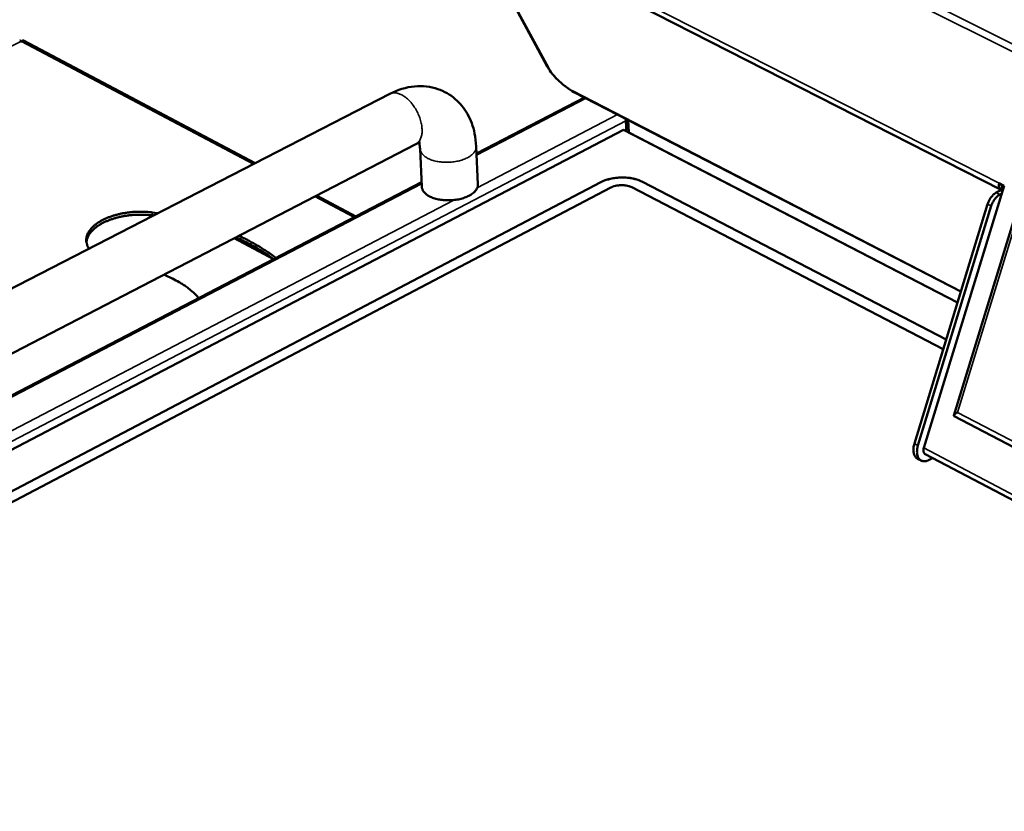
# Model space of a CAD drawing. Units: millimetres. Extents: x 65 to 5840, y 100 to 4100.
# Drawn here: x 5061 to 5322, y 3607 to 3816 of the extents above; entities that cross this region are included whole.
import ezdxf

# ---------------------------------------------------------------- set-up
doc = ezdxf.new("R2010")
doc.units = ezdxf.units.MM
doc.header["$LTSCALE"] = 20
doc.layers.add('Visible (ISO)', color=7, linetype='Continuous', lineweight=50)
doc.layers.add('Visible Narrow (ISO)', color=7, linetype='Continuous', lineweight=35)

msp = doc.modelspace()

# ---------------------------------------------------------------- linework, layer by layer
at = {"layer": 'Visible (ISO)'}
for p, q in [((5006.2, 3931.5), (5320.53, 3771.39)), ((5200.58, 3803.89), (5179.31, 3843.32)), ((5061.43, 3810.58), (5061.28, 3810.57)), ((5123.27, 3778.36), (5061.94, 3810.8)), ((4881.16, 3653.8), (5158.89, 3796.69)), ((5310.01, 3744.35), (5207.62, 3797.17)), ((5308.16, 3711.6), (5334.25, 3796.76)), ((5181.84, 3780.88), (5210.41, 3795.73)), ((5221.33, 3789.79), (5221.46, 3790.03)), ((5221.33, 3789.79), (5221.4, 3787.73)), ((5221.97, 3789.46), (5221.33, 3789.79)), ((5221.97, 3789.46), (5222.02, 3789.54)), ((5222.04, 3787.4), (5221.97, 3789.46)), ((5222.13, 3786.52), (5222.01, 3789.74)), ((4868.88, 3603.3), (5220.75, 3787.13)), ((5220.75, 3787.13), (5309.13, 3741.48)), ((5222.12, 3786.78), (5222.04, 3787.4)), ((4888.49, 3639.82), (5165.76, 3783.36)), ((5166.9, 3782.15), (5167.34, 3772.1)), ((5181.76, 3782.75), (5182.18, 3772.69)), ((4881.51, 3624.79), (5167.29, 3773.32)), ((4897.46, 3606.92), (5214.7, 3773.31)), ((4897.47, 3606.91), (5214.7, 3773.3)), ((5225.73, 3773.45), (5306.15, 3731.73)), ((5225.73, 3773.45), (5306.15, 3731.72)), ((5320.18, 3773.03), (5320.18, 3773.04)), ((5320.18, 3773.04), (5320.18, 3773.04)), ((5320.18, 3773.04), (5320.18, 3773.03)), ((5321.45, 3772.39), (5320.18, 3773.03)), ((5217.4, 3771.9), (4900.14, 3605.33)), ((5305.36, 3729.15), (5222.92, 3771.97)), ((5321.45, 3772.39), (5300.21, 3702.98)), ((5319.37, 3770.55), (5320.56, 3771.18)), ((5320.82, 3770.32), (5320.33, 3770.06)), ((5320.56, 3771.18), (5321, 3772.61)), ((5320.56, 3771.18), (5321.01, 3770.95)), ((5149.89, 3764.28), (5139.52, 3769.77)), ((5297.72, 3704.16), (5317.1, 3767.54)), ((5096.03, 3765.32), (5097.51, 3765.11)), ((5298.66, 3703.66), (5318.05, 3767.05)), ((5096.32, 3764.5), (5096.07, 3764.53)), ((5128.13, 3752.97), (5117.75, 3758.5)), ((5390.46, 3668.43), (5308.23, 3711.41)), ((5298.55, 3700.15), (5299.5, 3699.66)), ((5300.54, 3701.38), (5396.68, 3650.86)), ((5302.54, 3700.33), (5301.65, 3699.84))]:
    msp.add_line(p, q, dxfattribs=at)
at = {"layer": 'Visible (ISO)', "flags": 128}
for points in [[(5221.4, 3787.73, 0.022359), (5221.42, 3787.45, 0.022359), (5221.46, 3787.18, 0.02062), (5221.52, 3786.93, 0.02062), (5221.6, 3786.69)], [(5182.18, 3772.69, -0.040672), (5182.15, 3772.22, -0.066086), (5182.07, 3771.94, -0.019126), (5181.83, 3771.42, -0.039876), (5181.68, 3771.19, -0.027985), (5181.36, 3770.81, -0.030761), (5181.02, 3770.5, -0.021096), (5180.56, 3770.15, -0.023559), (5180.13, 3769.88, -0.01693), (5179.56, 3769.58, -0.018689), (5179.02, 3769.35, -0.014486), (5178.37, 3769.12, -0.015602), (5177.76, 3768.94, -0.013153), (5177.05, 3768.78, -0.013762), (5176.37, 3768.67, -0.012633), (5175.65, 3768.58, -0.012828), (5174.93, 3768.53, -0.012817), (5174.21, 3768.52, -0.01263), (5173.48, 3768.55, -0.013735), (5172.79, 3768.61, -0.013135), (5172.08, 3768.71, -0.015553), (5171.45, 3768.84, -0.014449), (5170.78, 3769.02, -0.018611), (5170.23, 3769.21, -0.016865), (5169.63, 3769.45, -0.023439), (5169.18, 3769.69, -0.020988), (5168.69, 3770, -0.030592), (5168.33, 3770.29, -0.027813), (5167.97, 3770.64, -0.039692), (5167.81, 3770.86, -0.019005), (5167.52, 3771.35, -0.065911), (5167.42, 3771.63, -0.040501), (5167.34, 3772.1)], [(5214.7, 3773.31, -0.015402), (5215.47, 3773.67, -0.028613), (5215.9, 3773.83, -0.003469), (5217.01, 3774.16, -0.015145), (5217.27, 3774.22, -0.012987), (5218.01, 3774.37, -0.01351), (5218.74, 3774.47, -0.012614), (5219.5, 3774.54, -0.012732), (5220.26, 3774.57, -0.012938), (5221.01, 3774.56, -0.012672), (5221.78, 3774.51, -0.014015), (5222.49, 3774.43, -0.013323), (5223.23, 3774.3, -0.016044), (5223.5, 3774.24, -0.00388), (5224.57, 3773.94, -0.030344), (5224.99, 3773.8, -0.016339), (5225.73, 3773.45)], [(5214.7, 3773.3, -0.015402), (5215.47, 3773.66, -0.028613), (5215.9, 3773.82, -0.003469), (5217.01, 3774.15, -0.015145), (5217.27, 3774.21, -0.012987), (5218.01, 3774.36, -0.01351), (5218.74, 3774.47, -0.012614), (5219.5, 3774.53, -0.012732), (5220.26, 3774.56, -0.012938), (5221.01, 3774.56, -0.012672), (5221.78, 3774.51, -0.014015), (5222.49, 3774.42, -0.013323), (5223.23, 3774.29, -0.016044), (5223.5, 3774.23, -0.00388), (5224.57, 3773.94, -0.030344), (5224.99, 3773.79, -0.016339), (5225.73, 3773.45)], [(5320.18, 3773.03, 0.035758), (5320.09, 3772.7, 0.051146), (5320.07, 3772.46, 0.016018), (5320.09, 3772.11, 0.036149), (5320.11, 3771.95, 0.055731), (5320.17, 3771.79, 0.036052), (5320.3, 3771.57, 0.09045), (5320.41, 3771.46, 0.059159), (5320.61, 3771.35)], [(5320.88, 3772.22, -0.054942), (5320.8, 3772.32, -0.054942), (5320.74, 3772.44, -0.068701), (5320.7, 3772.6, -0.068701), (5320.71, 3772.76)], [(5222.92, 3771.97, 0.020456), (5222.41, 3772.2, 0.03723), (5222.12, 3772.29, 0.006025), (5221.41, 3772.44, 0.019882), (5221.19, 3772.48, 0.016731), (5220.68, 3772.52, 0.017343), (5220.18, 3772.53, 0.016975), (5219.68, 3772.51, 0.016638), (5219.17, 3772.45, 0.01894), (5218.96, 3772.41, 0.005483), (5218.22, 3772.24, 0.035347), (5217.92, 3772.14, 0.019457), (5217.4, 3771.9)], [(5319.37, 3770.55, 0.025335), (5318.9, 3770.25, 0.044473), (5318.66, 3770.04, 0.008891), (5318.18, 3769.53, 0.024623), (5318.01, 3769.34, 0.021119), (5317.88, 3769.14, 0.006644), (5317.48, 3768.48, 0.036713), (5317.31, 3768.14, 0.021688), (5317.1, 3767.54)], [(5318.05, 3767.05, -0.02168), (5318.26, 3767.65, -0.036702), (5318.43, 3767.99, -0.006639), (5318.83, 3768.65, -0.021111), (5318.97, 3768.85, -0.024616), (5319.13, 3769.05, -0.008886), (5319.62, 3769.56, -0.044463), (5319.86, 3769.76, -0.025327), (5320.33, 3770.06)], [(5079.29, 3755.74, -0.033982), (5078.95, 3756.32, -0.052503), (5078.79, 3756.72, -0.013639), (5078.62, 3757.45, -0.03496), (5078.58, 3757.74, -0.035163), (5078.59, 3758.26, -0.035638), (5078.66, 3758.78, -0.031076), (5078.82, 3759.31, -0.032444), (5079.03, 3759.8, -0.025502), (5079.34, 3760.34, -0.027371), (5079.68, 3760.8, -0.020502), (5080.13, 3761.32, -0.022369), (5080.59, 3761.75, -0.016725), (5081.18, 3762.23, -0.018291), (5081.75, 3762.63, -0.014042), (5082.45, 3763.06, -0.015238), (5083.13, 3763.41, -0.012181), (5083.93, 3763.79, -0.013046), (5084.69, 3764.1, -0.01092), (5085.57, 3764.4, -0.011515), (5086.42, 3764.65, -0.01011), (5087.36, 3764.89, -0.010488), (5088.27, 3765.08, -0.00966), (5089.24, 3765.24, -0.009858), (5090.19, 3765.36, -0.009522), (5091.17, 3765.45, -0.009559), (5092.15, 3765.5, -0.009681), (5092.41, 3765.5, -0.001432), (5094.11, 3765.48, -0.01828), (5094.78, 3765.45, -0.009757), (5096.03, 3765.32)], [(5096.07, 3764.53, 0.009473), (5094.86, 3764.66, 0.017785), (5094.22, 3764.7, 0.001352), (5092.56, 3764.72, 0.009403), (5092.32, 3764.72, 0.009262), (5091.37, 3764.68, 0.009239), (5090.41, 3764.6, 0.009514), (5089.48, 3764.49, 0.009346), (5088.54, 3764.34, 0.010064), (5087.65, 3764.16, 0.009734), (5086.74, 3763.94, 0.010964), (5085.91, 3763.71, 0.010442), (5085.05, 3763.42, 0.012303), (5084.29, 3763.13, 0.011546), (5083.49, 3762.79, 0.014212), (5082.82, 3762.45, 0.013164), (5082.11, 3762.05, 0.016862), (5081.53, 3761.67, 0.015475), (5080.93, 3761.22, 0.020417), (5080.46, 3760.8, 0.018712), (5079.98, 3760.31, 0.024891), (5079.61, 3759.87, 0.023057), (5079.26, 3759.36, 0.02979), (5079.12, 3759.1, 0.011258), (5078.81, 3758.37, 0.050701), (5078.71, 3758.01, 0.029968), (5078.63, 3757.37)], [(5128.15, 3752.98, 0.007885), (5126.7, 3754.03, 0.015164), (5125.93, 3754.54, 0.000936), (5123.78, 3755.87, 0.007862), (5123.52, 3756.03, 0.00697), (5123.27, 3756.17, 0.000741), (5120.92, 3757.42, 0.012981), (5119.97, 3757.9, 0.006987), (5118.16, 3758.71)], [(5118.95, 3759.12, -0.007152), (5120.73, 3758.29, -0.013264), (5121.67, 3757.8, -0.000776), (5123.97, 3756.52, -0.007133), (5124.21, 3756.38, -0.008063), (5124.47, 3756.22, -0.000983), (5126.57, 3754.87, -0.015532), (5127.32, 3754.35, -0.008086), (5128.73, 3753.28)], [(5108.33, 3742.67, 0.013964), (5107.46, 3743.63, 0.026041), (5106.96, 3744.1, 0.002806), (5105.61, 3745.22, 0.013879), (5105.33, 3745.44, 0.0115), (5104.38, 3746.1, 0.012217), (5103.46, 3746.68, 0.01022), (5103.19, 3746.84, 0.001564), (5101.37, 3747.82, 0.018441), (5100.57, 3748.21, 0.010273), (5099.08, 3748.84)], [(5309.11, 3712.39, 0.021248), (5308.81, 3712.22, 0.02971), (5308.61, 3712.08, 0.007287), (5308.37, 3711.87, 0.018608), (5308.28, 3711.79, 0.065999), (5308.19, 3711.67, 0.085056), (5308.15, 3711.56, 0.176793), (5308.16, 3711.5, 0.099182), (5308.23, 3711.41)], [(5297.72, 3704.16, 0.024452), (5297.55, 3703.52, 0.038777), (5297.49, 3703.11, 0.008101), (5297.46, 3702.37, 0.024051), (5297.47, 3702.13, 0.033681), (5297.52, 3701.71, 0.030885), (5297.64, 3701.27, 0.043613), (5297.75, 3701.03, 0.022699), (5298.01, 3700.6, 0.071381), (5298.2, 3700.4, 0.044774), (5298.55, 3700.15)], [(5301.65, 3699.84, -0.040221), (5301.2, 3699.62, -0.057221), (5300.86, 3699.53, -0.018406), (5300.34, 3699.47, -0.0423), (5300.11, 3699.47, -0.052128), (5299.77, 3699.54, -0.05174), (5299.46, 3699.68, -0.050837), (5299.17, 3699.88, -0.051352), (5298.93, 3700.13, -0.040593), (5298.72, 3700.46, -0.042598), (5298.58, 3700.8, -0.030202), (5298.46, 3701.24, -0.032966), (5298.41, 3701.65, -0.023658), (5298.4, 3701.9, -0.007862), (5298.44, 3702.63, -0.038292), (5298.49, 3703.03, -0.024056), (5298.66, 3703.66)], [(5300.54, 3701.38, -0.060762), (5300.32, 3701.57, -0.095448), (5300.22, 3701.73, -0.040121), (5300.16, 3701.95, -0.026841), (5300.1, 3702.29, -0.063072), (5300.11, 3702.6, -0.049049), (5300.21, 3702.98)]]:
    msp.add_lwpolyline(points, format="xyb", dxfattribs=at)
at = {"layer": 'Visible (ISO)'}
for points, knots in [([(5060.96, 3810.8), (5060.99, 3810.82), (5061.01, 3810.82), (5061.04, 3810.81), (5061.11, 3810.79), (5061.19, 3810.71), (5061.28, 3810.57)], [-2.2316016, -2.2316016, -2.2316016, -2.2316016, -2.0460703, -2.0460703, -2.0460703, -1.5707963, -1.5707963, -1.5707963, -1.5707963]), ([(5207.62, 3797.17), (5206.97, 3797.5), (5206.29, 3797.94), (5204.99, 3798.9), (5204.35, 3799.43), (5203.2, 3800.51), (5202.67, 3801.06), (5201.72, 3802.17), (5201.3, 3802.73), (5200.82, 3803.48), (5200.7, 3803.69), (5200.58, 3803.89)], [0, 0, 0, 0, 0.339614, 0.339614, 0.65156, 0.65156, 0.946253, 0.946253, 1.242041, 1.242041, 1.359651, 1.359651, 1.359651, 1.359651]), ([(5158.89, 3796.69), (5160.97, 3797.76), (5163.21, 3798.46), (5167.53, 3798.87), (5169.67, 3798.64), (5173.3, 3797.39), (5174.89, 3796.48), (5177.5, 3794.21), (5178.59, 3792.86), (5180.32, 3789.81), (5180.96, 3788.05), (5181.57, 3785.1), (5181.71, 3783.93), (5181.76, 3782.75)], [0, 0, 0, 0, 0.978842, 0.978842, 1.881652, 1.881652, 2.657526, 2.657526, 3.393243, 3.393243, 4.179732, 4.179732, 4.668737, 4.668737, 4.668737, 4.668737]), ([(5167.01, 3783.77), (5167.01, 3783.77), (5166.98, 3783.77), (5166.82, 3783.75), (5166.68, 3783.73), (5166.3, 3783.61), (5166.05, 3783.51), (5165.76, 3783.36)], [1.6287676, 1.6287676, 1.6287676, 1.6287676, 1.8257627, 1.8257627, 2.0419793, 2.0419793, 2.2686962, 2.2686962, 2.2686962, 2.2686962]), ([(5166.9, 3782.15), (5166.88, 3782.68), (5166.8, 3783.12), (5166.69, 3783.54), (5166.66, 3783.63), (5166.63, 3783.71)], [0, 0, 0, 0, 0.3110571, 0.3110571, 0.4203879, 0.4203879, 0.4203879, 0.4203879])]:
    msp.add_open_spline(points, degree=3, knots=knots, dxfattribs=at)
for points in [[(5061.43, 3810.58), (5061.61, 3810.79), (5061.8, 3810.87), (5061.94, 3810.79)], [(5222.12, 3786.42), (5222.12, 3786.46), (5222.13, 3786.49), (5222.13, 3786.52)]]:
    msp.add_open_spline(points, degree=3, dxfattribs=at)
at = {"layer": 'Visible Narrow (ISO)'}
for p, q in [((5429.98, 3754.47), (5014.12, 3963.13)), ((5015.21, 3964.53), (5430.88, 3756.13)), ((5320.18, 3773.03), (5005.76, 3933.1)), ((5200.95, 3803.54), (5179.56, 3843.19)), ((5061.28, 3810.57), (4750.4, 3654.35)), ((5122.79, 3778.12), (5061.43, 3810.58)), ((5207.33, 3797.46), (5207.62, 3797.17)), ((5310.04, 3744.48), (5207.33, 3797.46)), ((5210.83, 3795.51), (5181.86, 3780.46)), ((5309.11, 3712.39), (5334.41, 3794.94)), ((5182.03, 3771.82), (5219.19, 3791.2)), ((5221.33, 3789.59), (4866.43, 3604.32)), ((5222.04, 3787.4), (5221.4, 3787.73)), ((5309.16, 3741.57), (5222.13, 3786.52)), ((5167.31, 3772.89), (4881.55, 3624.34)), ((5214.7, 3773.31), (5214.7, 3773.3)), ((5225.73, 3773.45), (5225.73, 3773.45)), ((5320.18, 3773.03), (5320.18, 3773.03)), ((5320.33, 3770.06), (5319.37, 3770.55)), ((5320.71, 3772.55), (5320.94, 3772.43)), ((4882.01, 3615.36), (5175.86, 3768.6)), ((5149.42, 3764.03), (5139.04, 3769.52)), ((5317.1, 3767.54), (5318.05, 3767.05)), ((5096.03, 3765.32), (5096.07, 3764.53)), ((5388.9, 3670.71), (5309.11, 3712.39)), ((5298.66, 3703.66), (5297.72, 3704.16)), ((5300.21, 3702.98), (5396.97, 3652.16))]:
    msp.add_line(p, q, dxfattribs=at)
at = {"layer": 'Visible Narrow (ISO)', "flags": 128}
for points in [[(5200.95, 3803.54, -0.038704), (5200.84, 3803.61, -0.038704), (5200.74, 3803.69, -0.036999), (5200.65, 3803.79, -0.036999), (5200.58, 3803.89)], [(5207.33, 3797.46, -0.009389), (5206.74, 3797.79, -0.018412), (5206.45, 3797.97, -0.001367), (5205.64, 3798.52, -0.009189), (5205.53, 3798.61, -0.007618), (5205.04, 3798.98, -0.008002), (5204.59, 3799.34, -0.007418), (5204.13, 3799.75, -0.007479), (5203.68, 3800.16, -0.007717), (5203.26, 3800.58, -0.007474), (5202.83, 3801.02, -0.008599), (5202.46, 3801.43, -0.007981), (5202.08, 3801.89, -0.010324), (5201.98, 3802.01, -0.001733), (5201.44, 3802.74, -0.020892), (5201.27, 3803.01, -0.010594), (5200.95, 3803.54)], [(5158.89, 3796.69, -0.038343), (5159.38, 3796.89, -0.062304), (5159.7, 3796.94, -0.017286), (5160.32, 3796.96, -0.03789), (5160.6, 3796.93, -0.028183), (5161.12, 3796.82, -0.030532), (5161.58, 3796.65, -0.022073), (5162.11, 3796.4, -0.024246), (5162.58, 3796.12, -0.018106), (5163.11, 3795.74, -0.019734), (5163.57, 3795.35, -0.015686), (5164.07, 3794.87, -0.016755), (5164.51, 3794.38, -0.01434), (5164.97, 3793.81, -0.014935), (5165.37, 3793.24, -0.013811), (5165.77, 3792.62, -0.014002), (5166.12, 3791.98, -0.013999), (5166.43, 3791.32, -0.013811), (5166.72, 3790.64, -0.014929), (5166.95, 3789.98, -0.014337), (5167.14, 3789.28, -0.016745), (5167.28, 3788.64, -0.01568), (5167.39, 3787.95, -0.019717), (5167.43, 3787.35, -0.018094), (5167.44, 3786.69, -0.02422), (5167.39, 3786.15, -0.022052), (5167.29, 3785.57, -0.030495), (5167.15, 3785.1, -0.028148), (5166.95, 3784.61, -0.037848), (5166.81, 3784.37, -0.017258), (5166.44, 3783.87, -0.062259), (5166.2, 3783.64, -0.038303), (5165.76, 3783.36)], [(5181.76, 3782.75, -0.040773), (5181.73, 3782.27, -0.066252), (5181.65, 3781.99, -0.019207), (5181.41, 3781.48, -0.039958), (5181.26, 3781.25, -0.02797), (5180.94, 3780.87, -0.030764), (5180.6, 3780.56, -0.02105), (5180.14, 3780.21, -0.023525), (5179.7, 3779.94, -0.016878), (5179.13, 3779.64, -0.018643), (5178.6, 3779.41, -0.014435), (5177.95, 3779.18, -0.015552), (5177.33, 3779, -0.013104), (5176.62, 3778.85, -0.013712), (5175.94, 3778.73, -0.012584), (5175.22, 3778.64, -0.012779), (5174.5, 3778.6, -0.012768), (5173.78, 3778.59, -0.012581), (5173.04, 3778.61, -0.013685), (5172.36, 3778.67, -0.013085), (5171.64, 3778.78, -0.015503), (5171.01, 3778.9, -0.014398), (5170.34, 3779.08, -0.018563), (5169.79, 3779.27, -0.016813), (5169.19, 3779.52, -0.023402), (5168.73, 3779.75, -0.02094), (5168.25, 3780.06, -0.030591), (5167.89, 3780.35, -0.027793), (5167.53, 3780.7, -0.039768), (5167.36, 3780.92, -0.019082), (5167.08, 3781.41, -0.066071), (5166.97, 3781.68, -0.040596), (5166.9, 3782.15)]]:
    msp.add_lwpolyline(points, format="xyb", dxfattribs=at)

doc.saveas('drawing.dxf')
